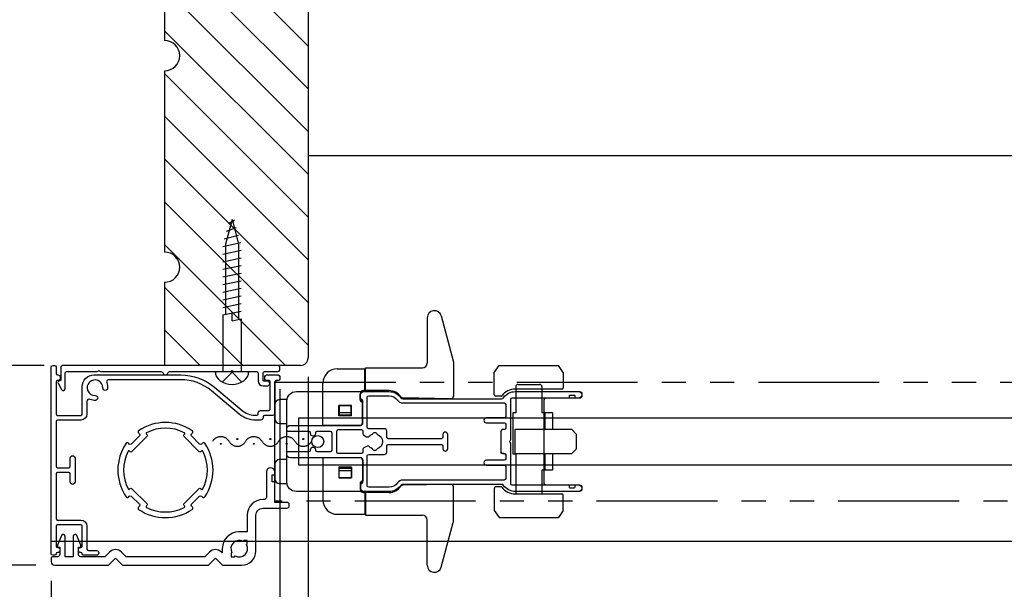
# Model space of a CAD drawing. Extents: x 1802 to 6054, y 3339 to 4919.
# Drawn here: x 3273 to 3480, y 3775 to 3895 of the extents above; entities that cross this region are included whole.
import ezdxf

# ---------------------------------------------------------------- set-up
doc = ezdxf.new("R2010")
doc.units = 0
doc.header["$LTSCALE"] = 0.8
doc.linetypes.add('HIDDEN', pattern=[9.525, 6.35, -3.175])
doc.linetypes.add('PHANTOM', pattern=[63.5, 31.75, -6.35, 6.35, -6.35, 6.35, -6.35])
doc.layers.get('0').update_dxf_attribs({"linetype": 'CONTINUOUS'})
doc.layers.get('DEFPOINTS').update_dxf_attribs({"linetype": 'CONTINUOUS'})
for name, color, linetype in [('1', 6, 'CONTINUOUS'), ('5', 3, 'CONTINUOUS'), ('8', 1, 'CONTINUOUS'), ('NITEN', 2, 'PHANTOM'), ('SUNPOU', 3, 'CONTINUOUS'), ('TENSEN', 2, 'HIDDEN'), ('TEXT', 3, 'CONTINUOUS')]:
    doc.layers.add(name, color=color, linetype=linetype)
doc.layers.add('CYAN', color=4, linetype='CONTINUOUS', lineweight=25)
doc.styles.get("Standard").update_dxf_attribs({"font": 'romans.shx', "bigfont": 'extfont.shx'})
doc.dimstyles.new('GEN-ISO', dxfattribs={"dimscale": 4, "dimtxt": 3, "dimasz": 1.5, "dimexe": 1, "dimexo": 1, "dimgap": 1.3, "dimtad": 1, "dimdec": 3, "dimdsep": 46, "dimtxsty": 'Standard', "dimblk": 'DOTSMALL', "dimblk1": 'DOTSMALL', "dimblk2": 'ARROWANG', "dimcen": 0, "dimclrd": 256, "dimclre": 256, "dimclrt": 256, "dimadec": 0, "dimazin": 2, "dimtp": 0.1, "dimtm": 0.1, "dimtfac": 0.71, "dimtdec": 3, "dimtmove": 0, "dimatfit": 1, "dimldrblk": 'ARROWANG', "dimfxl": 0, "dimlwd": -1, "dimlwe": -1, "dimarcsym": 0})

# ---------------------------------------------------------------- blocks, each defined once
blk = doc.blocks.new('A$C41FC16F6')
for p, q in [((-0.02, 3.5), (0, 3.5)), ((0, 3.5), (0, -3.5)), ((11.9, 1.9), (0, 1.9)), ((11.9, 1.9), (12.7, -1.9)), ((26.78, 1.4), (12.01, 1.4)), ((13.5, 1.9), (14.3, -1.9)), ((15.1, 1.9), (15.9, -1.9)), ((16.7, 1.9), (17.5, -1.9)), ((18.3, 1.9), (19.1, -1.9)), ((19.9, 1.9), (20.7, -1.9)), ((21.5, 1.9), (22.3, -1.9)), ((23.1, 1.9), (23.9, -1.9)), ((24.7, 1.9), (25.5, -1.9)), ((26.3, 1.9), (27.1, -1.83)), ((32, 0), (26.78, 1.4)), ((27.9, 1.62), (28.7, -1.4)), ((29.5, 1.19), (30.3, -0.97)), ((31.1, 0.76), (31.9, -0.54)), ((11.1, -1.9), (0, -1.9)), ((10.7, 0), (11.1, -1.9)), ((10.7, 0), (12.3, 0)), ((26.78, -1.4), (10.99, -1.4)), ((32, 0), (26.78, -1.4)), ((-0.02, -3.5), (0, -3.5))]:
    blk.add_line(p, q)
for centre, radius, start, end in [((1.7, 0), 4.4, 145.1501, 214.8499), ((-0.02, 1.2), 2.3, 90, 145.1501), ((-0.02, -1.2), 2.3, 214.8499, 270)]:
    blk.add_arc(centre, radius, start, end)
at = {"layer": 'TENSEN', "color": 6}
for p in [(-2.19, 2.05), (-2.19, -2.05)]:
    blk.add_line(p, (-0.14, 0), dxfattribs=at)
blk = doc.blocks.new('_Screen01')
for centre in [(5.2, 0.5), (1.73, -0.5)]:
    blk.add_circle(centre, 0.1)
for centre, start, end in [((1.73, -1), 30, 150), ((5.2, 1), 210, 330)]:
    blk.add_arc(centre, 2, start, end)
blk = doc.blocks.new('_DOTSMALL')
at = {"color": 0, "linetype": 'ByBlock', "const_width": 1}
blk.add_lwpolyline([(-0.125, 0, 1), (0.125, 0, 1)], format="xyb", close=True, dxfattribs=at)
blk = doc.blocks.new('*D6')
at = {"layer": 'DEFPOINTS', "color": 0}
for p in [(3235.94, 3822.55), (3282.44, 3822.55), (3280.72, 3780.55)]:
    blk.add_point(p, dxfattribs=at)
at = {"layer": 'SUNPOU'}
for p, q in [((3278.44, 3822.55), (3231.94, 3822.55)), ((3235.94, 3780.55), (3235.94, 3822.55)), ((3276.72, 3780.55), (3231.94, 3780.55))]:
    blk.add_line(p, q, dxfattribs=at)
at = {"layer": 'SUNPOU', "xscale": 6, "yscale": 6, "zscale": 6}
for p, rotation in [((3235.94, 3822.55), 90), ((3235.94, 3780.55), 270)]:
    blk.add_blockref('_DOTSMALL', p, dxfattribs=dict(at, rotation=rotation))
at = {"layer": 'SUNPOU', "insert": (3221.59, 3801.55), "char_height": 12, "attachment_point": 5, "rotation": 90}
blk.add_mtext('42 [1.65"]', dxfattribs=at)
blk = doc.blocks.new('ARROWANG')
at = {"layer": 'SUNPOU'}
blk.add_solid([(0, 0), (-1.5, 0.402), (-1.5, -0.402)], dxfattribs=at)
blk = doc.blocks.new('*D7')
at = {"layer": 'DEFPOINTS', "color": 0}
for p in [(3333.92, 3824.13), (3327.94, 3821.55), (3333.92, 3696.55)]:
    blk.add_point(p, dxfattribs=at)
at = {"layer": 'SUNPOU'}
for p, q in [((3333.92, 3820.13), (3333.92, 3692.55)), ((3327.94, 3817.55), (3327.94, 3692.55)), ((3330.93, 3696.55), (3357.99, 3736.55)), ((3357.99, 3736.55), (3475.02, 3736.55)), ((3327.94, 3696.55), (3321.94, 3696.55)), ((3327.94, 3696.55), (3333.92, 3696.55)), ((3327.94, 3696.55), (3333.92, 3696.55)), ((3333.92, 3696.55), (3339.92, 3696.55))]:
    blk.add_line(p, q, dxfattribs=at)
at = {"layer": 'SUNPOU', "xscale": 6, "yscale": 6, "zscale": 6}
blk.add_blockref('_DOTSMALL', (3327.94, 3696.55), dxfattribs=at)
at = {"layer": 'SUNPOU', "xscale": 6, "yscale": 6, "zscale": 6, "rotation": 180}
blk.add_blockref('_DOTSMALL', (3333.92, 3696.55), dxfattribs=at)
at = {"layer": 'SUNPOU', "insert": (3416.5, 3750.89), "char_height": 12, "attachment_point": 5}
blk.add_mtext('5.98 [0.24"]', dxfattribs=at)
blk = doc.blocks.new('*D8')
at = {"layer": 'DEFPOINTS', "color": 0}
for p in [(3327.94, 3821.55), (3279.94, 3781.25), (3279.94, 3696.55)]:
    blk.add_point(p, dxfattribs=at)
at = {"layer": 'SUNPOU'}
for p, q in [((3327.94, 3817.55), (3327.94, 3692.55)), ((3279.94, 3777.25), (3279.94, 3692.55)), ((3303.94, 3696.55), (3265.43, 3656.55)), ((3279.94, 3696.55), (3273.94, 3696.55)), ((3327.94, 3696.55), (3279.94, 3696.55)), ((3327.94, 3696.55), (3279.94, 3696.55)), ((3327.94, 3696.55), (3333.94, 3696.55)), ((3265.43, 3656.55), (3165.54, 3656.55))]:
    blk.add_line(p, q, dxfattribs=at)
at = {"layer": 'SUNPOU', "xscale": 6, "yscale": 6, "zscale": 6}
blk.add_blockref('_DOTSMALL', (3279.94, 3696.55), dxfattribs=at)
at = {"layer": 'SUNPOU', "xscale": 6, "yscale": 6, "zscale": 6, "rotation": 180}
blk.add_blockref('_DOTSMALL', (3327.94, 3696.55), dxfattribs=at)
at = {"layer": 'SUNPOU', "insert": (3215.49, 3670.89), "char_height": 12, "attachment_point": 5}
blk.add_mtext('48 [1.89"]', dxfattribs=at)
blk = doc.blocks.new('*D19')
at = {"layer": 'DEFPOINTS', "color": 0}
for p in [(4087.89, 3782.05), (3279.94, 3781.25), (3279.94, 3656.55)]:
    blk.add_point(p, dxfattribs=at)
at = {"layer": 'SUNPOU'}
for p, q in [((4087.89, 3778.05), (4087.89, 3652.55)), ((3279.94, 3777.25), (3279.94, 3652.55)), ((4087.89, 3656.55), (3279.94, 3656.55))]:
    blk.add_line(p, q, dxfattribs=at)
at = {"layer": 'SUNPOU', "xscale": 6, "yscale": 6, "zscale": 6, "rotation": 180}
blk.add_blockref('_DOTSMALL', (3279.94, 3656.55), dxfattribs=at)
at = {"layer": 'SUNPOU', "xscale": 6, "yscale": 6, "zscale": 6}
blk.add_blockref('_DOTSMALL', (4087.89, 3656.55), dxfattribs=at)
at = {"layer": 'SUNPOU', "insert": (3683.92, 3667.75), "char_height": 12, "attachment_point": 5}
blk.add_mtext('W', dxfattribs=at)

msp = doc.modelspace()

# ---------------------------------------------------------------- linework, layer by layer
for points in [[(3326.9375, 3819.0466, -0.41421356), (3327.2375, 3819.3466, 0.41421356), (3326.9375, 3819.0466), (3326.9375, 3812.5466, -0.41421356), (3326.4375, 3812.0466), (3324.7375, 3812.0466, 0.41421356), (3324.4375, 3811.7466), (3324.4375, 3811.5466, -0.41421356), (3323.9375, 3811.0466), (3322.9375, 3811.0466, -0.17632698), (3319.4022, 3812.3334), (3313.5939, 3817.2071, 0.17632698), (3307.1661, 3819.5466), (3292.05, 3819.5466, 0.53390927), (3291.5877, 3818.8561, -0.10486143), (3291.7865, 3817.7748, -1), (3290.7869, 3817.8019, 2.5098457), (3289.1822, 3816.1972, -1), (3289.2093, 3815.1976, -0.10486143), (3288.128, 3815.3964, 0.53390927), (3287.4375, 3814.9341), (3287.4375, 3812.3466, -0.41421356), (3286.1375, 3811.0466), (3281.2375, 3811.0466, 0.41421356), (3280.9375, 3810.7466), (3280.9375, 3801.3466, 0.41421356), (3281.2375, 3801.0466), (3283.6375, 3801.0466, 0.41421356), (3283.9375, 3801.3466), (3283.9375, 3803.0466, -1), (3284.9375, 3803.0466), (3284.9375, 3798.0466, -1), (3283.9375, 3798.0466), (3283.9375, 3799.7466, 0.41421356), (3283.6375, 3800.0466), (3281.2375, 3800.0466, 0.41421356), (3280.9375, 3799.7466), (3280.9375, 3790.3466, 0.41421356), (3281.2375, 3790.0466), (3286.1375, 3790.0466, -0.41421356), (3287.4375, 3788.7466), (3287.4375, 3783.9466, 0.41421356), (3287.7375, 3783.6466), (3289.4375, 3783.6466, -1), (3289.4375, 3782.6466), (3286.7375, 3782.6466, -0.41421356), (3286.4375, 3782.9466, 0.41421356), (3286.1375, 3783.2466), (3285.9375, 3783.2466, -0.41421356), (3285.6375, 3783.5466), (3285.6375, 3783.9466, -0.41421356), (3285.9375, 3784.2466), (3286.1375, 3784.2466, 0.41421356), (3286.4375, 3784.5466), (3286.4375, 3788.7466, 0.41421356), (3286.1375, 3789.0466), (3281.2375, 3789.0466, 0.41421356), (3280.9375, 3788.7466), (3280.9375, 3784.5466, 0.41421356), (3281.2375, 3784.2466), (3281.4375, 3784.2466, -0.41421356), (3281.7375, 3783.9466), (3281.7375, 3783.5466, -0.41421356), (3281.4375, 3783.2466), (3281.2375, 3783.2466, 0.41421356), (3280.9375, 3782.9466, -0.41421356), (3280.6375, 3782.6466), (3280.2375, 3782.6466, -0.41421356), (3279.9375, 3782.9466), (3279.9375, 3822.2466, -0.41421356), (3280.2375, 3822.5466), (3280.6375, 3822.5466, -0.41421356), (3280.9375, 3822.2466), (3280.9375, 3820.8466, 0.41421356), (3281.2375, 3820.5466), (3281.3375, 3820.5466, -0.41421356), (3281.8375, 3820.0466), (3281.8375, 3819.8466, -0.41421356), (3281.3375, 3819.3466), (3281.2375, 3819.3466, 0.41421356), (3280.9375, 3819.0466), (3280.9375, 3812.3466, 0.41421356), (3281.2375, 3812.0466), (3286.1375, 3812.0466, 0.41421356), (3286.4375, 3812.3466), (3286.4375, 3818.0466, -0.41421356), (3288.9375, 3820.5466), (3307.1661, 3820.5466, -0.17632698), (3314.2367, 3817.9731), (3320.045, 3813.0994, 0.15795489), (3322.6161, 3812.0581), (3323.1375, 3812.0581, 0.41421356), (3323.4375, 3812.3581), (3323.4375, 3812.5466, -0.41421356), (3323.9375, 3813.0466), (3325.6375, 3813.0466, 0.41421356), (3325.9375, 3813.3466), (3325.9375, 3819.0466, 0.41421356), (3325.6375, 3819.3466), (3325.1375, 3819.3466, -0.41421356), (3324.8375, 3819.6466), (3324.8375, 3820.2466, -0.41421356), (3325.1375, 3820.5466), (3327.6375, 3820.5466, -0.41421356), (3327.9375, 3820.2466), (3327.9375, 3819.6466, -0.41421356), (3327.6375, 3819.3466), (3327.2375, 3819.3466)], [(3281.6375, 3819.2466, 0.56491624), (3281.3723, 3818.8065), (3282.0838, 3817.4597, 0.78233145), (3282.8375, 3817.6466), (3282.8375, 3820.9466, -0.41421356), (3283.1375, 3821.2466), (3289.4839, 3821.2466, 0.1316525), (3289.5839, 3821.2734), (3289.8375, 3821.4198, -0.26794919), (3290.0375, 3821.4198), (3290.2911, 3821.2734, 0.1316525), (3290.3911, 3821.2466), (3302.9836, 3821.2466, -0.32753822), (3303.4605, 3820.8966, 0.73379939), (3304.4145, 3820.8966, -0.32753822), (3304.8915, 3821.2466), (3317.4839, 3821.2466, 0.1316525), (3317.5839, 3821.2734), (3317.8375, 3821.4198, -0.26794919), (3318.0375, 3821.4198), (3318.2911, 3821.2734, 0.1316525), (3318.3911, 3821.2466), (3323.1375, 3821.2466, -0.41421356), (3323.4375, 3820.9466), (3323.4375, 3819.2466, 0.41421356), (3324.4375, 3818.2466), (3325.3375, 3818.2466, 1), (3325.3375, 3819.2466), (3324.6375, 3819.2466, -0.41421356), (3324.4375, 3819.4466), (3324.4375, 3820.9466, -0.41421356), (3324.7375, 3821.2466), (3327.6375, 3821.2466, 0.41421356), (3327.9375, 3821.5466), (3327.9375, 3822.2466, 0.41421356), (3327.6375, 3822.5466), (3282.4375, 3822.5466, 0.41421356), (3281.9375, 3822.0466), (3281.9375, 3819.5466, -0.41421356), (3281.6375, 3819.2466)], [(3375.4375, 3803.7466), (3375.4375, 3802.8966, -0.41421356), (3375.1375, 3802.5966), (3371.3375, 3802.5966, 1), (3371.3375, 3801.5966), (3375.1375, 3801.5966, -0.41421356), (3375.4375, 3801.2966), (3375.4375, 3798.7466, -0.41421356), (3375.1375, 3798.4466), (3353.8098, 3798.4466, 0.24539268), (3352.6609, 3797.8466, -0.24539268), (3350.9375, 3796.9466), (3346.6375, 3796.9466, -0.41421356), (3346.3375, 3797.2466), (3346.3375, 3803.5466, -0.41421356), (3346.6375, 3803.8466), (3349.9375, 3803.8466, 0.41421356), (3350.4375, 3804.3466), (3350.4375, 3805.6466, -0.41421356), (3350.7375, 3805.9466), (3361.9375, 3805.9466, -0.41421356), (3362.2375, 3805.6466), (3362.2375, 3805.0466, 1), (3363.2375, 3805.0466), (3363.2375, 3808.0466, 1), (3362.2375, 3808.0466), (3362.2375, 3807.4466, -0.41421356), (3361.9375, 3807.1466), (3350.7375, 3807.1466, -0.41421356), (3350.4375, 3807.4466), (3350.4375, 3808.7466, 0.41421356), (3349.9375, 3809.2466), (3346.6375, 3809.2466, -0.41421356), (3346.3375, 3809.5466), (3346.3375, 3815.8466, -0.41421356), (3346.6375, 3816.1466), (3350.9375, 3816.1466, -0.24539268), (3352.6609, 3815.2466, 0.24539268), (3353.8098, 3814.6466), (3375.1375, 3814.6466, -0.41421356), (3375.4375, 3814.3466), (3375.4375, 3811.7966, -0.41421356), (3375.1375, 3811.4966), (3371.3375, 3811.4966, 1), (3371.3375, 3810.4966), (3375.1375, 3810.4966, -0.41421356), (3375.4375, 3810.1966), (3375.4375, 3809.3466, -0.41421356), (3375.1375, 3809.0466), (3374.7375, 3809.0466, 0.41421356), (3374.4375, 3808.7466), (3374.4375, 3804.3466, 0.41421356), (3374.7375, 3804.0466), (3375.1375, 3804.0466, -0.41421356), (3375.4375, 3803.7466, 0.41421356), (3375.1375, 3804.0466), (3374.7375, 3804.0466, -0.41421356), (3374.4375, 3804.3466)]]:
    msp.add_lwpolyline(points, format="xyb")
for points in [[(3334.4375, 3804.8966, -1), (3335.4375, 3804.8966), (3335.4375, 3804.7466, 0.41421356), (3335.7375, 3804.4466), (3338.6375, 3804.4466, 0.41421356), (3338.9375, 3804.7466), (3338.9375, 3808.3466, 0.41421356), (3338.6375, 3808.6466), (3335.7375, 3808.6466, 0.41421356), (3335.4375, 3808.3466), (3335.4375, 3808.1966, -1), (3334.4375, 3808.1966), (3334.4375, 3808.3466, 0.41421356), (3334.1375, 3808.6466), (3329.7375, 3808.6466, -0.41421356), (3329.4375, 3808.9466), (3329.4375, 3809.2466, -0.41421356), (3330.1375, 3809.9466), (3344.9375, 3809.9466, 0.41421356), (3345.4375, 3810.4466), (3345.4375, 3815.055, 0.36597738), (3345.1875, 3815.3508, -0.36597738), (3344.9375, 3815.6466), (3344.9375, 3816.3466, -0.41421356), (3345.6375, 3817.0466), (3350.9375, 3817.0466, -0.24539268), (3353.3995, 3815.7609, 0.24539268), (3353.8098, 3815.5466), (3374.5652, 3815.5466, 0.24539268), (3374.9756, 3815.7609, -0.24539268), (3377.4375, 3817.0466), (3390.7375, 3817.0466, -1), (3390.7375, 3815.6466), (3390.2375, 3815.6466, -0.41421356), (3390.0375, 3815.8466), (3390.0375, 3816.0466, 0.41421356), (3389.8375, 3816.2466), (3388.9375, 3816.2466, 0.41421356), (3388.7375, 3816.0466), (3388.7375, 3815.8466, -0.41421356), (3388.5375, 3815.6466), (3376.7375, 3815.6466, 0.41421356), (3376.4375, 3815.3466), (3376.4375, 3807.0002, -0.1316525), (3376.4107, 3806.9002), (3376.2643, 3806.6466, 0.26794919), (3376.2643, 3806.4466), (3376.4107, 3806.193, -0.1316525), (3376.4375, 3806.093), (3376.4375, 3797.7466, 0.41421356), (3376.7375, 3797.4466), (3388.5375, 3797.4466, -0.41421356), (3388.7375, 3797.2466), (3388.7375, 3797.0466, 0.41421356), (3388.9375, 3796.8466), (3389.8375, 3796.8466, 0.41421356), (3390.0375, 3797.0466), (3390.0375, 3797.2466, -0.41421356), (3390.2375, 3797.4466), (3390.7375, 3797.4466, -1), (3390.7375, 3796.0466), (3377.4375, 3796.0466, -0.24539268), (3374.9756, 3797.3323, 0.24539268), (3374.5652, 3797.5466), (3353.8098, 3797.5466, 0.24539268), (3353.3995, 3797.3323, -0.24539268), (3350.9375, 3796.0466), (3345.6375, 3796.0466, -0.41421356), (3344.9375, 3796.7466), (3344.9375, 3797.4466, -0.36597738), (3345.1875, 3797.7424, 0.36597738), (3345.4375, 3798.0382), (3345.4375, 3802.6466, 0.41421356), (3344.9375, 3803.1466), (3330.1375, 3803.1466, -0.41421356), (3329.4375, 3803.8466), (3329.4375, 3804.1466, -0.41421356), (3329.7375, 3804.4466), (3334.1375, 3804.4466, 0.41421356), (3334.4375, 3804.7466)], [(3298.3014, 3792.2862, 0.30865119), (3309.5736, 3792.2862, 0.4700005), (3309.6167, 3792.7462), (3309.4176, 3792.9452, -0.41421356), (3309.4176, 3793.3695), (3311.1146, 3795.0665, -0.41421356), (3311.5389, 3795.0665), (3311.738, 3794.8675, 0.4700005), (3312.1979, 3794.9105, 0.30865119), (3312.1979, 3806.1827, 0.4700005), (3311.738, 3806.2258), (3311.5389, 3806.0267, -0.41421356), (3311.1146, 3806.0267), (3309.4176, 3807.7238, -0.41421356), (3309.4176, 3808.148), (3309.6167, 3808.3471, 0.4700005), (3309.5736, 3808.807, 0.30865119), (3298.3014, 3808.807, 0.4700005), (3298.2584, 3808.3471), (3298.4574, 3808.148, -0.41421356), (3298.4574, 3807.7238), (3296.7604, 3806.0267, -0.41421356), (3296.3361, 3806.0267), (3296.137, 3806.2258, 0.4700005), (3295.6771, 3806.1827, 0.30865119), (3295.6771, 3794.9105, 0.4700005), (3296.137, 3794.8675), (3296.3361, 3795.0665, -0.41421356), (3296.7604, 3795.0665), (3298.4574, 3793.3695, -0.41421356), (3298.4574, 3792.9452), (3298.2584, 3792.7462, 0.4700005)], [(3307.8918, 3792.6851, 0.51116244), (3307.9434, 3793.0052), (3307.7912, 3793.1574, -0.41421356), (3307.7912, 3793.4402), (3311.0439, 3796.6929, -0.41421356), (3311.3268, 3796.6929), (3311.4789, 3796.5407, 0.51116244), (3311.799, 3796.5923, 0.23733328), (3311.799, 3804.501, 0.51116244), (3311.4789, 3804.5525), (3311.3268, 3804.4004, -0.41421356), (3311.0439, 3804.4004), (3307.7912, 3807.653, -0.41421356), (3307.7912, 3807.9359), (3307.9434, 3808.088, 0.51116244), (3307.8918, 3808.4081, 0.23733328), (3299.9832, 3808.4081, 0.51116244), (3299.9316, 3808.088), (3300.0838, 3807.9359, -0.41421356), (3300.0838, 3807.653), (3296.8311, 3804.4004, -0.41421356), (3296.5482, 3804.4004), (3296.3961, 3804.5525, 0.51116244), (3296.076, 3804.501, 0.23733328), (3296.076, 3796.5923, 0.51116244), (3296.3961, 3796.5407), (3296.5482, 3796.6929, -0.41421356), (3296.8311, 3796.6929), (3300.0838, 3793.4402, -0.41421356), (3300.0838, 3793.1574), (3299.9316, 3793.0052, 0.51116244), (3299.9832, 3792.6851, 0.23733328)], [(3347.4534, 3805.0216, -0.12550234), (3346.7822, 3805.4397, 0.3454303), (3346.1712, 3805.5268), (3345.5875, 3805.1898, 0.26794919), (3345.4375, 3804.93), (3345.4375, 3804.3466, -0.41421356), (3345.1375, 3804.0466), (3340.2375, 3804.0466, -0.41421356), (3339.9375, 3804.3466), (3339.9375, 3808.7466, -0.41421356), (3340.2375, 3809.0466), (3345.1375, 3809.0466, -0.41421356), (3345.4375, 3808.7466), (3345.4375, 3808.1632, 0.26794919), (3345.5875, 3807.9034), (3346.1806, 3807.561, 0.34688676), (3346.7765, 3807.6475, -0.12682365), (3347.4534, 3808.0716, -0.77459667), (3348.4216, 3808.0716, -0.73172268), (3348.4216, 3805.0216, -0.77459667)], [(3315.7103, 3783.3023, 0.41421356), (3313.1647, 3783.3023), (3312.2091, 3782.3466), (3295.6659, 3782.3466), (3294.7103, 3783.3023, 0.41421356), (3292.1647, 3783.3023), (3291.2091, 3782.3466), (3286.1375, 3782.3466, -0.41421356), (3285.6375, 3782.8466), (3285.6375, 3784.3466), (3286.1375, 3784.3466), (3286.1375, 3784.7466), (3285.3083, 3786.7966, 0.82417156), (3284.5375, 3786.6466), (3284.5375, 3782.3466), (3282.8375, 3782.3466), (3282.8375, 3786.6466, 0.82417156), (3282.0667, 3786.7966), (3281.2375, 3784.7466), (3281.2375, 3784.3466), (3281.7375, 3784.3466), (3281.7375, 3782.8466, -0.41421356), (3281.2375, 3782.3466), (3280.2375, 3782.3466, 0.41421356), (3279.9375, 3782.0466), (3279.9375, 3781.2466, 0.41421356), (3280.6375, 3780.5466), (3291.9547, 3780.5466), (3293.4375, 3782.0295), (3294.9204, 3780.5466), (3312.9547, 3780.5466), (3314.4375, 3782.0295), (3315.9204, 3780.5466), (3319.9375, 3780.5466, 0.41421356), (3322.9375, 3783.5466), (3322.9375, 3791.0466, -0.41421356), (3324.4375, 3792.5466), (3329.4375, 3792.5466, 0.41421356), (3329.9375, 3793.0466), (3329.9375, 3793.2466, 0.41421356), (3329.4375, 3793.7466), (3326.9375, 3793.7466), (3326.9375, 3798.0466), (3326.3375, 3798.0466), (3326.3375, 3799.5466), (3326.9375, 3799.5466), (3326.9375, 3800.1466, 1), (3325.1375, 3800.1466), (3325.1375, 3794.8466, -0.41421356), (3324.6375, 3794.3466), (3324.4375, 3794.3466, 0.41421356), (3321.1375, 3791.0466), (3321.1375, 3787.5466), (3319.3875, 3787.5466, 0.41421356), (3315.8875, 3784.0466), (3315.8875, 3783.125)], [(3317.8981, 3783.2143), (3317.7375, 3783.0537), (3317.7375, 3782.3466), (3318.4446, 3782.3466), (3318.6052, 3782.5072, 0.74535599), (3320.9769, 3784.8789), (3321.1375, 3785.0395), (3321.1375, 3785.7466), (3320.4304, 3785.7466), (3320.2698, 3785.586, 0.74535599)]]:
    msp.add_lwpolyline(points, format="xyb", close=True)
msp.add_circle((3335.9375, 3806.5466), 1.25)
at = {"layer": '1'}
for p, q in [((3333.9158, 3889.6549), (3303.7482, 3919.8226)), ((3333.9158, 3880.6731), (3303.7482, 3910.8408)), ((3333.9158, 3871.6914), (3303.7482, 3901.859)), ((3333.9158, 3862.7096), (3303.7482, 3892.8772)), ((3333.9158, 3853.7278), (3303.7482, 3883.8954)), ((3333.9158, 3844.746), (3303.7482, 3874.9136)), ((3333.9158, 3835.7642), (3303.7482, 3865.9319)), ((3333.9158, 3826.7824), (3303.7482, 3856.9501)), ((3329.1698, 3822.5466), (3303.7482, 3847.9683)), ((3320.1881, 3822.5466), (3303.7482, 3838.9865)), ((3311.2063, 3822.5466), (3303.7482, 3830.0047))]:
    msp.add_line(p, q, dxfattribs=at)
at = {"layer": '8'}
for p, q in [((3333.9158, 3933.6905), (3333.9158, 3824.1344)), ((3303.7482, 3928.9272), (3303.7482, 3890.8207)), ((3303.7482, 3884.4697), (3303.7482, 3846.3632)), ((3673.9158, 3866.5703), (3333.9158, 3866.5703)), ((3303.7482, 3840.0121), (3303.7482, 3822.5466)), ((3332.328, 3822.5466), (3303.7482, 3822.5466)), ((3332.328, 3822.5466), (3303.7482, 3822.5466)), ((3279.9375, 3785.6389), (3673.9158, 3785.6389))]:
    msp.add_line(p, q, dxfattribs=at)
for centre, radius, end in [((3303.7482, 3887.6452), 3.1755, 90), ((3303.7482, 3843.1876), 3.1755, 90), ((3332.328, 3824.1344), 1.5878, 0)]:
    msp.add_arc(centre, radius, 270, end, dxfattribs=at)
at = {"layer": 'CYAN'}
for p, q in [((3358.9375, 3832.5466), (3358.9375, 3823.0466)), ((3361.8864, 3832.9348), (3364.4034, 3823.5411)), ((3340.0375, 3821.8466), (3345.8375, 3821.8466)), ((3345.8375, 3817.2466), (3345.8375, 3821.8466)), ((3345.9375, 3817.2466), (3345.9375, 3822.0466)), ((3345.9375, 3822.0466), (3357.9375, 3822.0466)), ((3364.4375, 3823.2823), (3364.4375, 3816.0466)), ((3373.0375, 3821.0466), (3374.0375, 3822.5466)), ((3374.0375, 3822.5466), (3386.5375, 3822.5466)), ((3387.5375, 3821.0466), (3386.5375, 3822.5466)), ((3345.8375, 3820.5466), (3345.9375, 3820.5466)), ((3373.0375, 3816.3466), (3373.0375, 3821.0466)), ((3387.5375, 3821.0466), (3387.5375, 3817.8466)), ((3337.0375, 3809.9466), (3337.0375, 3818.8466)), ((3345.5375, 3817.2466), (3345.8375, 3817.2466)), ((3350.9375, 3817.2466), (3345.6375, 3817.2466)), ((3387.2375, 3817.5466), (3377.4375, 3817.5466)), ((3377.5375, 3818.0466), (3377.5375, 3812.5466)), ((3378.0375, 3818.5466), (3382.5375, 3818.5466)), ((3383.0375, 3818.0466), (3383.0375, 3812.5466)), ((3344.8375, 3815.3466), (3344.8375, 3816.5467)), ((3344.9375, 3815.3466), (3344.9375, 3816.5467)), ((3344.9375, 3815.3466), (3345.4375, 3814.8466)), ((3363.9288, 3815.5467), (3353.8173, 3815.7232)), ((3374.4126, 3816.0466), (3373.3375, 3816.0466)), ((3343.0375, 3814.1466), (3340.3375, 3814.1466)), ((3340.3375, 3811.9466), (3340.3375, 3814.1466)), ((3340.4375, 3814.1466), (3342.9375, 3814.1466)), ((3340.4375, 3814.1466), (3340.4375, 3812.1466)), ((3342.9375, 3812.1466), (3342.9375, 3814.1466)), ((3343.0375, 3811.9466), (3343.0375, 3814.1466)), ((3345.3375, 3810.4466), (3345.3375, 3814.8466)), ((3345.4375, 3810.4466), (3345.4375, 3814.8466)), ((3343.0375, 3811.9466), (3340.3375, 3811.9466)), ((3340.4375, 3812.6466), (3342.9375, 3812.6466)), ((3340.4375, 3812.1466), (3342.9375, 3812.1466)), ((3376.9375, 3812.5466), (3376.9375, 3803.9466)), ((3377.5375, 3812.5466), (3376.9375, 3812.5466)), ((3385.2375, 3812.5466), (3383.0375, 3812.5466)), ((3383.6375, 3812.5466), (3383.6375, 3809.0466)), ((3383.7375, 3809.0466), (3383.7375, 3812.5466)), ((3385.2375, 3812.5466), (3385.2375, 3809.0466)), ((3344.9375, 3809.9466), (3337.0375, 3809.9466)), ((3390.3375, 3808.0466), (3389.3375, 3809.0466)), ((3390.3375, 3805.0466), (3389.3375, 3804.0466)), ((3337.0375, 3803.1466), (3337.0375, 3794.2466)), ((3344.9375, 3803.1466), (3337.0375, 3803.1466)), ((3376.9375, 3803.9466), (3377.5375, 3803.9466)), ((3377.5375, 3803.9466), (3377.5375, 3795.5466)), ((3383.6375, 3804.0466), (3383.6375, 3800.5466)), ((3383.7375, 3800.5466), (3383.7375, 3804.0466)), ((3385.2375, 3804.0466), (3385.2375, 3800.5466)), ((3343.0375, 3801.1466), (3340.3375, 3801.1466)), ((3340.3375, 3801.1466), (3340.3375, 3798.9466)), ((3340.4375, 3800.9466), (3342.9375, 3800.9466)), ((3340.4375, 3798.9466), (3340.4375, 3800.9466)), ((3342.9375, 3800.9466), (3342.9375, 3798.9466)), ((3343.0375, 3801.1466), (3343.0375, 3798.9466)), ((3345.3375, 3802.6466), (3345.3375, 3798.2466)), ((3345.4375, 3802.6466), (3345.4375, 3798.2466)), ((3343.0375, 3798.9466), (3340.3375, 3798.9466)), ((3340.4375, 3800.4466), (3342.9375, 3800.4466)), ((3340.4375, 3798.9466), (3342.9375, 3798.9466)), ((3383.0375, 3800.5466), (3383.0375, 3795.5466)), ((3385.2375, 3800.5466), (3383.0375, 3800.5466)), ((3344.8375, 3797.7466), (3344.8375, 3796.5466)), ((3344.9375, 3797.7466), (3345.4375, 3798.2466)), ((3344.9375, 3797.7466), (3344.9375, 3796.5466)), ((3363.9288, 3797.5465), (3353.8173, 3797.37)), ((3364.4375, 3789.8109), (3364.4375, 3797.0466)), ((3373.0375, 3796.7466), (3373.0375, 3792.0466)), ((3374.4126, 3797.0466), (3373.3375, 3797.0466)), ((3345.5375, 3795.8466), (3345.8375, 3795.8466)), ((3350.9375, 3795.8466), (3345.6375, 3795.8466)), ((3345.8375, 3795.8466), (3345.8375, 3791.2466)), ((3345.9375, 3795.8466), (3345.9375, 3791.0466)), ((3377.4375, 3795.5466), (3387.2375, 3795.5466)), ((3387.5375, 3792.0466), (3387.5375, 3795.2466)), ((3345.8375, 3792.5466), (3345.9375, 3792.5466)), ((3340.0375, 3791.2466), (3345.8375, 3791.2466)), ((3345.9375, 3791.0466), (3357.9375, 3791.0466)), ((3373.0375, 3792.0466), (3374.0375, 3790.5466)), ((3374.0375, 3790.5466), (3386.5375, 3790.5466)), ((3387.5375, 3792.0466), (3386.5375, 3790.5466)), ((3358.9375, 3780.5466), (3358.9375, 3790.0466)), ((3361.8864, 3780.1584), (3364.4034, 3789.5521))]:
    msp.add_line(p, q, dxfattribs=at)
msp.add_lwpolyline([(3353.8098, 3797.5466, 0.24539268), (3353.3995, 3797.3323, -0.24539268), (3350.9375, 3796.0466), (3331.4375, 3796.0466, -0.41421356), (3329.4375, 3798.0466), (3329.4375, 3815.0466, -0.41421356), (3331.4375, 3817.0466), (3350.9375, 3817.0466, -0.24539268), (3353.3995, 3815.7609, 0.24539268), (3353.8098, 3815.5466), (3374.5652, 3815.5466, 0.24539268), (3374.9756, 3815.7609, -0.24539268), (3377.4375, 3817.0466), (3390.9375, 3817.0466, -0.41421356), (3391.4375, 3816.5466), (3391.4375, 3816.1466, -0.41421356), (3390.9375, 3815.6466), (3383.9375, 3815.6466, 0.41421356), (3383.4375, 3815.1466), (3383.4375, 3797.9466, 0.41421356), (3383.9375, 3797.4466), (3390.9375, 3797.4466, -0.41421356), (3391.4375, 3796.9466), (3391.4375, 3796.5466, -0.41421356), (3390.9375, 3796.0466), (3377.4375, 3796.0466, -0.24539268), (3374.9756, 3797.3323, 0.24539268), (3374.5652, 3797.5466), (3353.8098, 3797.5466)], format="xyb", dxfattribs=at)
for points in [[(3673.9158, 3801.5466), (3331.9375, 3801.5466), (3331.9375, 3811.5466), (3673.9158, 3811.5466)], [(3389.3375, 3809.0466), (3377.3375, 3809.0466)], [(3377.3375, 3809.0466), (3377.3375, 3804.0466), (3389.3375, 3804.0466)], [(3390.3375, 3805.0466), (3390.3375, 3808.0466)]]:
    msp.add_lwpolyline(points, dxfattribs=at)
for centre, radius, start, end in [((3360.4375, 3832.5466), 1.5, 15, 180), ((3363.4375, 3823.2823), 1, 0, 15), ((3340.0375, 3818.8466), 3, 90, 180), ((3357.9375, 3823.0466), 1, 270, 0), ((3345.5375, 3816.5466), 0.7, 90, 180), ((3345.6375, 3816.5466), 0.7, 90, 180), ((3350.9375, 3814.2466), 3, 34.38239, 90), ((3377.4375, 3814.0466), 3.5, 90, 142.752219), ((3378.0375, 3818.0466), 0.5, 90, 180), ((3382.5375, 3818.0466), 0.5, 0, 90), ((3387.2375, 3817.8466), 0.3, 270, 0), ((3345.3375, 3815.3466), 0.5, 180, 270), ((3353.826, 3816.2231), 0.5, 214.38239, 269), ((3363.9375, 3816.0466), 0.5, 269, 0), ((3373.3375, 3816.3466), 0.3, 180, 270), ((3374.4126, 3816.3466), 0.3, 270, 322.752219), ((3344.8375, 3810.4466), 0.5, 270, 0), ((3344.9375, 3810.4466), 0.5, 270, 0), ((3344.8375, 3802.6466), 0.5, 360, 90), ((3344.9375, 3802.6466), 0.5, 360, 90), ((3345.3375, 3797.7466), 0.5, 90, 180), ((3345.5375, 3796.5466), 0.7, 180, 270), ((3345.6375, 3796.5466), 0.7, 180, 270), ((3350.9375, 3798.8466), 3, 270, 325.61761), ((3353.826, 3796.8701), 0.5, 91, 145.61761), ((3363.9375, 3797.0466), 0.5, 0, 91), ((3373.3375, 3796.7466), 0.3, 90, 180), ((3374.4126, 3796.7466), 0.3, 37.247781, 90), ((3377.4375, 3799.0466), 3.5, 217.247781, 270), ((3387.2375, 3795.2466), 0.3, 360, 90), ((3340.0375, 3794.2466), 3, 180, 270), ((3357.9375, 3790.0466), 1, 0, 90), ((3363.4375, 3789.8109), 1, 345, 0), ((3360.4375, 3780.5466), 1.5, 180, 345)]:
    msp.add_arc(centre, radius, start, end, dxfattribs=at)
at = {"layer": 'NITEN'}
msp.add_lwpolyline([(3673.9158, 3794.0466), (3326.9375, 3794.0466), (3326.9375, 3819.0466), (3673.9158, 3819.0466)], dxfattribs=at)
at = {"layer": 'TEXT'}
for points in [[(3329.4375, 3810.3466), (3329.4375, 3815.3466), (3327.9375, 3815.3466, 0.41421356), (3326.9375, 3814.3466), (3326.9375, 3811.3466, 0.41421356), (3327.9375, 3810.3466)], [(3329.4375, 3797.7466), (3329.4375, 3802.7466), (3327.9375, 3802.7466, 0.41421356), (3326.9375, 3801.7466), (3326.9375, 3798.7466, 0.41421356), (3327.9375, 3797.7466)]]:
    msp.add_lwpolyline(points, format="xyb", close=True, dxfattribs=at)

# ---------------------------------------------------------------- block references
at = {"layer": '5', "rotation": 90.00000000000004}
msp.add_blockref('A$C41FC16F6', (3317.9194, 3821.2466), dxfattribs=at)
at = {"layer": 'NITEN'}
for p in [(3313.8361, 3806.5636), (3320.7643, 3806.5636), (3327.6926, 3806.5636)]:
    msp.add_blockref('_Screen01', p, dxfattribs=at)

# ---------------------------------------------------------------- dimensions: what is measured, and where the dimension line sits
at = {"layer": 'SUNPOU'}
for base, p1, p2, angle, picture, middle in [((3235.9375, 3822.5466), (3280.7232, 3780.5466), (3282.4375, 3822.5466), 270, '*D6', (3235.9375, 3801.5466)), ((3333.9158, 3696.5466), (3327.9375, 3821.5466), (3333.9158, 3824.1344), 180, '*D7', (3363.1887, 3736.5466))]:
    dim = msp.add_linear_dim(base=base, p1=p1, p2=p2, angle=angle, text='<>[]', dimstyle='GEN-ISO', override={"dimdec": 2, "dimtmove": 1}, dxfattribs=at)
    dim.commit()
    dim.dimension.update_dxf_attribs({"geometry": picture, "text_midpoint": middle, "dimtype": 160})
dim = msp.add_linear_dim(base=(3279.9375, 3696.5466), p1=(3327.9375, 3821.5466), p2=(3279.9375, 3781.2466), text='<>[]', dimstyle='GEN-ISO', override={"dimdec": 2, "dimtmove": 1}, dxfattribs=at)
dim.commit()
dim.dimension.update_dxf_attribs({"geometry": '*D8', "text_midpoint": (3260.228, 3656.5466), "dimtype": 160})
dim = msp.add_linear_dim(base=(3279.9375, 3656.5466), p1=(4087.8941, 3782.0466), p2=(3279.9375, 3781.2466), angle=0, text='W', dimstyle='GEN-ISO', dxfattribs=at)
dim.commit()
dim.dimension.update_dxf_attribs({"geometry": '*D19', "text_midpoint": (3683.9158, 3667.7466)})

doc.saveas('drawing.dxf')
